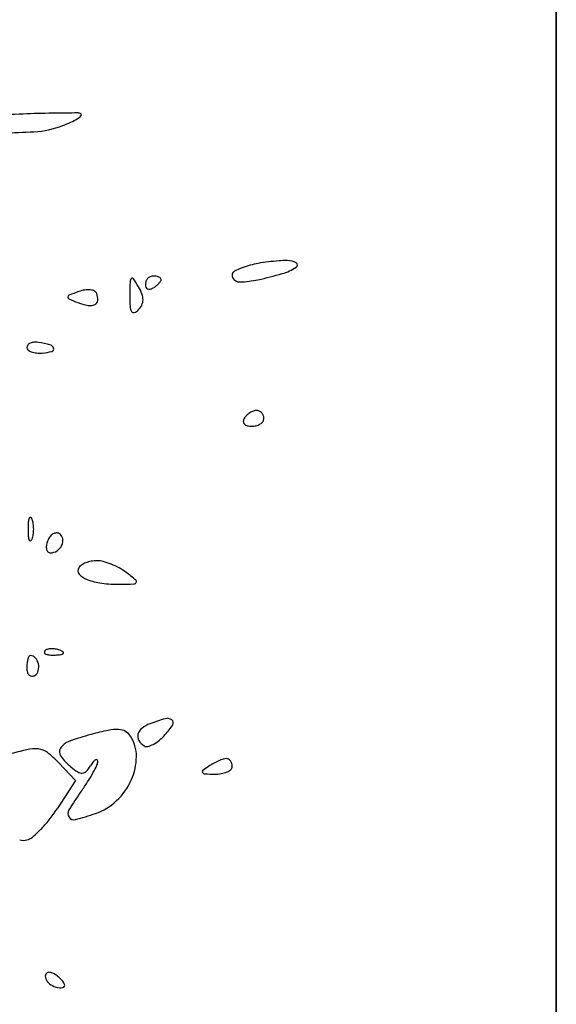
# Model space of a CAD drawing. Units: millimetres. Extents: x 22988 to 46014, y 13834 to 27730.
# Drawn here: x 23033 to 23033, y 13865 to 13865 of the extents above; entities that cross this region are included whole.
import ezdxf

# ---------------------------------------------------------------- set-up
doc = ezdxf.new("R2010")
doc.units = ezdxf.units.MM
doc.layers.add('alçado', color=40, linetype='Continuous')

msp = doc.modelspace()

# ---------------------------------------------------------------- linework, layer by layer
at = {"layer": 'alçado'}
for p, q in [((23033.1376568211, 13869.51650108985), (23033.13765682112, 13856.52036411857)), ((23033.13765682111, 13864.62734108985), (23033.1376568211, 13865.84963108985)), ((23033.06376602241, 13864.99286514341), (23033.06624892939, 13864.99022221092)), ((23033.06624892939, 13864.99022221092), (23033.06351792747, 13864.98603062819))]:
    msp.add_line(p, q, dxfattribs=at)
for centre, radius, start, end in [((23033.07191909236, 13864.73827052968), 0.3511207716535327, 92.18920743817566, 93.01976341940613), ((23033.06577432, 13864.89900413709), 0.1902697512109547, 90.87521535817137, 92.18910778072338), ((23033.07104541537, 13864.55393092751), 0.5353832172138562, 90.47226451829893, 90.87516803398887), ((23033.06218680739, 13865.09524869046), 0.0080772326795117, 294.8150565163056, 302.2105196126071), ((23033.06408982327, 13865.09222798981), 0.004507064351267744, 302.2104707866827, 311.4394959345407), ((23033.06663769599, 13865.08866918483), 0.0006267943035611191, 44.99994336333003, 90.4721146621387), ((23033.06695317572, 13865.08898466345), 0.0001806393780488639, 311.4395589448076, 45.00005294129134), ((23033.05937321942, 13865.10062546625), 0.01412801698119857, 272.9365433429261, 290.8167969984808), ((23033.05785816761, 13865.10461032868), 0.01839117433810832, 290.8168192688535, 294.8149714829803), ((23033.04902345467, 13865.30238569406), 0.2161535281305335, 270.495151942668, 272.9365473523272), ((23033.0952730291, 13865.05515596681), 0.01194746150284506, 105.0021927818651, 116.8267056879998), ((23033.09582470758, 13865.05309729066), 0.01407877485862065, 99.90429231595985, 105.0020882382571), ((23033.09862731576, 13865.03704632614), 0.03037257965960324, 97.03557867299676, 99.90434311518808), ((23033.0986878215, 13865.03655605046), 0.03086657478184558, 94.17689377522098, 97.03557570030009), ((23033.09764409129, 13865.05084799309), 0.01653657140622403, 89.61609851110761, 94.17692795181786), ((23033.09474917829, 13865.073051448), 0.007913793709399599, 286.2543203296941, 302.842215563478), ((23033.09773784503, 13865.06484073235), 0.002543518060676052, 59.51880928381907, 89.61601207380856), ((23033.09884023709, 13865.06671362711), 0.0003702709407133283, 302.8422587412271, 59.51890958143125), ((23033.07783946805, 13865.06390742686), 0.001188856329606882, 113.9883535441524, 136.6416912000655), ((23033.07780392675, 13865.06398730041), 0.001101432262717383, 90.00002674539483, 113.988412713384), ((23033.07780392414, 13865.06241063908), 0.002678093592334039, 80.34171220832978, 89.99995515605252), ((23033.0779831017, 13865.06346347894), 0.00161011589189857, 66.20330261795792, 80.3417515792841), ((23033.07824844098, 13865.0640651792), 0.000952508011702454, 47.64822182037085, 66.20326281018032), ((23033.090198477, 13865.06519024926), 0.0007030005040747929, 116.8267395813891, 208.5963635475705), ((23033.09065725494, 13865.0654403479), 0.001225519908084779, 208.5964688482878, 272.0273790282265), ((23033.08273292727, 13865.1142657204), 0.05084404572082427, 282.0575453426956, 286.2543357963567), ((23033.15694560664, 13865.06136177048), 0.08263114055388204, 177.9942563352911, 179.409444098058), ((23033.07504565833, 13865.06423000041), 0.0006809832813573281, 135.0000372929859, 177.9943008452273), ((23033.07470897138, 13865.06456668635), 0.0002048367528969123, 34.01185151866628, 134.9999239403317), ((23033.05777667372, 13865.05314059798), 0.02063173567119017, 30.16746561795895, 34.0118809587537), ((23033.06939888191, 13865.05989604571), 0.007188826857369132, 20.65500474072028, 30.16751326886006), ((23033.07793474634, 13865.06384588482), 0.001304406270663819, 158.6716608461558, 179.99999343896), ((23033.07762058295, 13865.0638458861), 0.000990242887316366, 180.0000658901531, 204.8764503770152), ((23033.07788342878, 13865.06386591877), 0.0012493167877125, 136.6417898491738, 158.6715257042856), ((23033.07717762786, 13865.06364049451), 0.0005019858613400409, 204.8764573671386, 246.2033906484567), ((23033.07535599836, 13865.06728917308), 0.004656226297868207, 301.7175445884549, 308.4776312839774), ((23033.07600070015, 13865.06647803157), 0.003620083953785779, 308.4775373899485, 316.6417101782383), ((23033.07661539999, 13865.06589757497), 0.002774633931084125, 316.6418743168879, 325.4471091504831), ((23033.07870972238, 13865.06457120111), 0.0002677900365286319, 3.670017722061881e-06, 47.6482663953291), ((23033.07854147382, 13865.06457120107), 0.0004360385865811721, 325.4471657848999, 7.228571709423184e-06), ((23033.09015964081, 13865.07949745329), 0.01529143017570029, 272.0273926604256, 282.057600154587), ((23033.06538782304, 13865.06195588024), 0.000277509854108703, 175.6014043259278, 246.8498363616603), ((23033.06543130222, 13865.06195253561), 0.0003211174890764321, 111.5879038295736, 175.6013752161193), ((23033.08260456553, 13865.0185510287), 0.04699671898438372, 109.727882464583, 111.5878918210094), ((23033.06842334157, 13865.05809697257), 0.00498494932781848, 99.0786543402269, 109.7277695600973), ((23033.06813381652, 13865.05990888322), 0.003150052890051019, 84.05920130689329, 99.07872103541794), ((23033.06825895615, 13865.06111147102), 0.001940971691305659, 64.68788678364052, 84.05916373917609), ((23033.06881136585, 13865.0622794636), 0.000648933318678698, 20.88188433939137, 64.68788755435573), ((23033.06723894137, 13865.06167958222), 0.002331899873712736, 355.0666661394611, 20.88189469704361), ((23033.09837509297, 13865.06196545831), 0.02405751585656919, 179.4093766475032, 183.2872432413711), ((23033.0738356084, 13865.06156856408), 0.002447322915560729, 359.4093843768215, 20.6550119805704), ((23033.07722044623, 13865.0637375918), 0.0006081051171282272, 246.2033710579075, 282.831689898293), ((23033.07702751821, 13865.064584611), 0.00147681839062797, 282.8315857919468, 301.717412886471), ((23033.0803436509, 13865.09693453739), 0.03831937156813391, 246.8498960953327, 249.0064455667692), ((23033.06975432723, 13865.06933906739), 0.008761906521796354, 249.0063044261144, 259.3793770795746), ((23033.06843595951, 13865.06230843361), 0.001608732057992319, 259.3794111373888, 295.7543733713931), ((23033.06880453667, 13865.06154444601), 0.0007604831761561277, 295.754278098261, 355.0666483915861), ((23033.07605463888, 13865.0606834533), 0.00170027524644242, 183.2871836475946, 210.167432568001), ((23033.07363610614, 13865.0619888258), 0.002746770459039987, 315.0000174962711, 333.6490888645508), ((23033.07449833081, 13865.06156173404), 0.001784565315206051, 333.6490912764849, 359.4093304944527), ((23033.07487882927, 13865.06000001106), 0.0003402673217553918, 210.1675563609286, 289.0697526175381), ((23033.07448464666, 13865.06114028936), 0.001546755841705151, 289.0697481515666, 314.9999243137993), ((23033.05957139336, 13865.05449555098), 0.000544845904780859, 138.6937235990328, 180.0000280799503), ((23033.05994685381, 13865.05416562593), 0.001044666957155244, 113.2975786492464, 138.6936364495883), ((23033.06022305281, 13865.05352421165), 0.001743020855449776, 94.30050653155594, 113.2974127683161), ((23033.06031731627, 13865.05227074874), 0.003000023189617507, 81.65038996045983, 94.30058200419697), ((23033.05858959521, 13865.04049913871), 0.01489774661539201, 74.97999713429232, 81.65032117804729), ((23033.06223777749, 13865.05409535423), 0.0008205909962500933, 19.9997287634229, 74.97995505269235), ((23033.05950355884, 13865.05449555084), 0.0004770113801672724, 180.0000141233384, 230.4385422865714), ((23033.06026692411, 13865.055419565), 0.001675564137497562, 230.4385247086559, 250.2686909341127), ((23033.06071442287, 13865.05666725192), 0.003001074528578809, 250.2688201351257, 264.826858622204), ((23033.06092364808, 13865.05897821974), 0.00532149419503422, 264.8268275215806, 274.3077630546684), ((23033.06068651099, 13865.06212618241), 0.008478376037993453, 274.3078415656324, 284.1509294713232), ((23033.06267150468, 13865.05425321605), 0.000359028828853089, 284.1509521276191, 19.99967468351506), ((23033.09331858165, 13865.04271673128), 0.002372789274412763, 134.3630088685449, 148.282493725818), ((23033.09375456131, 13865.0422709414), 0.002996333078644848, 122.6773827587562, 134.3629186097307), ((23033.09360698336, 13865.04250101078), 0.002722999629680573, 110.489621190317, 122.6773075351163), ((23033.09312980757, 13865.04377798232), 0.001359785401040413, 89.99998065009889, 110.4896479704141), ((23033.0931298084, 13865.04410480149), 0.001032966229296508, 65.92640552114216, 90.00002037890836), ((23033.09309459655, 13865.04402599398), 0.001119282492895374, 43.25839704226198, 65.92625948992877), ((23033.0930505586, 13865.04398455532), 0.001179751529783612, 21.25181321664984, 43.2583875030727), ((23033.09299816961, 13865.04396418058), 0.001235963066888088, 4.503893085426276e-05, 21.25180749608758), ((23033.09202170052, 13865.04351824843), 0.0008482137803120127, 148.2824669227031, 179.9740971564916), ((23033.09173243553, 13865.04351837857), 0.0005589487626653446, 179.9740320448974, 223.2584553578996), ((23033.09199828668, 13865.0437685404), 0.0009239936531957081, 223.2584592523395, 254.8689223117771), ((23033.09260714374, 13865.04483394106), 0.002018003614925595, 284.2558552788065, 302.6772393844301), ((23033.09293158678, 13865.04432812468), 0.001417076415013579, 302.6772950037226, 325.0630262916989), ((23033.09345257418, 13865.04396418079), 0.0007815584937887662, 325.0629057745883, 5.543655880208218e-05), ((23033.09240449381, 13865.04527075867), 0.002480163297954208, 254.8688492189136, 269.999955267399), ((23033.09240448992, 13865.04563155438), 0.002840959006046634, 270.0000394507364, 284.2558370324876), ((23033.07417872304, 13865.02753397339), 0.01496687218825861, 175.9917602252705, 179.99999343896), ((23033.06119903173, 13865.02844348026), 0.001955354623133004, 158.025481861953, 175.9918379257666), ((23033.0595168532, 13865.02912225425), 0.0001413924591176837, 61.64750926089802, 158.0254287998656), ((23033.05935331048, 13865.02881918503), 0.0004857718649592285, 21.97449103437568, 61.64767293810852), ((23033.05702110802, 13865.02787812475), 0.003000679969654383, 8.699889207697812, 21.97443677461958), ((23033.05477209647, 13865.02753397852), 0.00527586997854304, 359.9999630239774, 8.699927347733007), ((23033.07417872304, 13865.02753397684), 0.01496687218825861, 180.0000065612745, 184.0082397750804), ((23033.05477209647, 13865.02753397171), 0.005275869978543038, 351.3000726525047, 3.697637435004177e-05), ((23033.063480112, 13865.02590144576), 0.001073684353687201, 94.13306714496524, 122.0834935312875), ((23033.06345822159, 13865.02620438639), 0.0007699538630664178, 58.28255747874831, 94.13309579934145), ((23033.06327885619, 13865.02591416901), 0.001111125477133658, 11.05502076909316, 58.2824953084568), ((23033.06119903173, 13865.02662446997), 0.001955354623132992, 184.008162074548, 201.9745181384316), ((23033.0595168532, 13865.02594569597), 0.0001413924591176417, 201.9745712003448, 298.3524907392767), ((23033.05935331048, 13865.0262487652), 0.0004857718649592776, 298.3523270624685, 338.0255089657985), ((23033.05702110802, 13865.02718982548), 0.003000679969654388, 338.025563225678, 351.3001107925785), ((23033.06522634983, 13865.02457495607), 0.003326866858894222, 159.0063411934977, 171.0038775100959), ((23033.06465520743, 13865.02479412734), 0.002715115526766473, 144.0475782080466, 159.0063956237115), ((23033.06377332688, 13865.02543373324), 0.001625707883061979, 122.0837056545821, 144.0475888250073), ((23033.06282371088, 13865.02582524295), 0.001574876598469901, 334.6544007809452, 11.0550602555618), ((23033.06342986997, 13865.02485936502), 0.001508013274727075, 171.0038443495555, 192.6799766750466), ((23033.06269478917, 13865.0246939783), 0.0007545568773701031, 192.6800493433562, 225.3960289112389), ((23033.06251487717, 13865.02451156391), 0.0004983473132423363, 225.3961952480151, 270.0000316943143), ((23033.06251487666, 13865.0258420365), 0.0018288199084117, 270.0000246323129, 303.747560669707), ((23033.06238830382, 13865.02603148291), 0.002056658940904014, 303.7475716956992, 334.6544040394803), ((23033.06914568863, 13865.01905013632), 0.003734585651719741, 111.240935290371, 122.7232474111021), ((23033.06944320121, 13865.01828471622), 0.004555793090627246, 100.6651879086884, 111.2408929543211), ((23033.06943377468, 13865.01833482843), 0.004504801991316395, 89.99997005783932, 100.6653221214214), ((23033.06943377492, 13865.01908581187), 0.003753818544581029, 75.3444649246855, 89.99996766664518), ((23033.06784522851, 13865.01301148447), 0.0100324277193951, 68.30838593832468, 75.34438814581048), ((23033.06738644738, 13865.02138384354), 0.0007706888284424223, 148.28253960195, 222.1994019520652), ((23033.06781720194, 13865.02111762326), 0.001277070828845562, 122.7232945842596, 148.2825596769956), ((23033.06748198115, 13865.01209829391), 0.01101521234818877, 61.47296658233493, 68.30838823544785), ((23033.0688552439, 13865.01462470061), 0.00813969825112399, 52.8974515733237, 61.47291726914325), ((23033.04055196646, 13864.97720434698), 0.05505833397945182, 50.99286262839284, 52.8975596450428), ((23033.06913299325, 13865.02296748768), 0.003128304416273384, 222.1994871183499, 248.5164964043383), ((23033.07122212423, 13865.02827556555), 0.008832702619491461, 248.5165645058428, 263.0113740014134), ((23033.07492965291, 13865.01980243442), 0.000396729104100665, 272.1236864775702, 334.1395315812943), ((23033.0750203826, 13865.01975845586), 0.0002959025645197477, 334.1395176176501, 50.99289257514939), ((23033.07266550361, 13865.0400502117), 0.02069548627077174, 263.0113541181559, 270.6829134642518), ((23033.07194876501, 13865.1001869167), 0.08083646233687834, 270.6828638075393, 272.1237190821982), ((23033.06186162577, 13865.00929557895), 0.0002405008198989631, 135.0001129791312, 201.1535757217676), ((23033.06232458878, 13865.00883261441), 0.0008952304691795845, 106.1716232143124, 134.9999608595735), ((23033.06274354956, 13865.00738788981), 0.002399476881184355, 92.3586686356802, 106.1717446698606), ((23033.06276977203, 13865.00675125828), 0.003036648227638774, 79.96050663155137, 92.35866387622634), ((23033.06273177015, 13865.00653663293), 0.00325461195363881, 68.19030680048904, 79.96041853364817), ((23033.06298684186, 13865.00717403397), 0.002568068681783539, 55.80983611092176, 68.19039777668542), ((23033.06261729963, 13865.00724646219), 0.003573645865405742, 164.205927186907, 173.8705758982082), ((23033.06127244177, 13865.00762687046), 0.002176021765084092, 152.3787250272361, 164.2059808037213), ((23033.05954407839, 13865.00853125368), 0.0002253426595567274, 89.99984255927254, 152.3785775560125), ((23033.05954407954, 13865.0077443457), 0.001012250637073863, 42.16002889811254, 90.0000297203666), ((23033.05883700329, 13865.00710410161), 0.001966121336797336, 13.01063111547787, 42.16013180116274), ((23033.06199340725, 13865.00934656899), 0.0003818031369328243, 201.1533207322409, 248.1903795113898), ((23033.06255190594, 13865.01074222988), 0.001885062956826559, 248.1903144828663, 265.8311403344769), ((23033.0629365553, 13865.01601956491), 0.00717639740145098, 265.8312224265589, 272.3586547212141), ((23033.06275326289, 13865.02046907678), 0.01162968293207364, 272.3587481327081, 276.6884188122286), ((23033.06404025149, 13865.00949432654), 0.0005797289720694782, 276.6883556017298, 315.0000417355485), ((23033.06435160906, 13865.00918297009), 0.0001394036572971902, 314.9998518909499, 55.80974355425075), ((23033.06559254637, 13865.00692695693), 0.006565998912565166, 173.8705963672018, 180.0000121772958), ((23033.06145558907, 13865.0069269566), 0.002429041610149545, 180.00002518842, 195.4309409840972), ((23033.05960314709, 13865.0068313808), 0.001171948681847084, 301.7174858133336, 345.0505502884257), ((23033.05870016353, 13865.00707248406), 0.002106566300674232, 345.0504654588098, 13.01060081476723), ((23033.05999216848, 13865.00652301536), 0.0009108952564601101, 195.4310810962126, 227.5115726298714), ((23033.05975923919, 13865.0062687141), 0.000566039943950003, 227.5115414992651, 270.7176885644663), ((23033.05975527591, 13865.00658523532), 0.0008825859820201804, 270.7175792679292, 301.7173481702384), ((23033.08605495565, 13864.97587465093), 0.0244005991730617, 105.4275830646696, 110.993575597586), ((23033.07987436284, 13864.99827102578), 0.001167060187603702, 54.77577052911844, 105.4274949902484), ((23033.08024051241, 13864.99878960736), 0.0005322433870352064, 327.99540048086, 54.77594470758724), ((23033.0803119044, 13864.95350984321), 0.04510762721081629, 101.7592483502967, 105.0707139330932), ((23033.07239799807, 13864.99152669388), 0.006275799431181736, 87.5709082516374, 101.7593568614953), ((23033.07256400735, 13864.99544011409), 0.002358859700134617, 61.54791607573929, 87.57085529586816), ((23033.07713384788, 13864.99667401012), 0.001651315189308331, 128.4223226256586, 165.7177822638543), ((23033.07895407078, 13864.99437929459), 0.004580296368842804, 110.9935969314555, 128.4222998868791), ((23033.07191744265, 13865.00399137999), 0.01034712641524005, 317.8553399815664, 327.9953425021542), ((23033.07934484806, 13864.95710130467), 0.04138824643306976, 105.0707476392202, 109.8943399326999), ((23033.07272298892, 13864.99573350522), 0.002025162997162101, 32.37385502836746, 61.54793441164114), ((23033.06968890666, 13864.99380996285), 0.00561760929482976, 359.5779136288375, 32.37382699922018), ((23033.07669296362, 13864.99678624585), 0.001196369265972495, 165.717849511423, 211.4712472752442), ((23033.07776048363, 13864.99743968598), 0.002448001393611459, 211.4712408860829, 238.2825436983561), ((23033.07515202601, 13865.00048877538), 0.00556827262443178, 298.4906990496507, 309.7304449243755), ((23033.07322266191, 13865.00281018379), 0.008586779351135698, 309.7304914563094, 317.8552945145332), ((23033.084521642, 13864.88797974202), 0.1098218015745729, 103.429068147623, 105.5537639856881), ((23033.06022927002, 13864.98971945874), 0.00522213955587593, 83.99316451951721, 103.4290640613084), ((23033.06050296454, 13864.99232052114), 0.002606717164781429, 52.1989775657508, 83.99312322787326), ((23033.064915458, 13864.99446791232), 0.00104725623746296, 147.9600437583098, 216.0948540903402), ((23033.06608807748, 13864.99373403796), 0.002430588458143277, 109.8943588141396, 147.9599871999947), ((23033.0768344626, 13864.99594135338), 0.0006866054898389046, 238.2826303345496, 284.8784272902856), ((23033.07608111963, 13864.99877693145), 0.003620549693284776, 284.878382742975, 298.490727140166), ((23033.05329421187, 13864.9830273842), 0.01436803125590326, 43.21184443855253, 52.19900544841202), ((23033.07123109532, 13864.99907248174), 0.008863222874032357, 216.0948346107003, 230.3097665013302), ((23033.06999341791, 13864.99212856986), 0.001390369206946132, 122.5684435303853, 141.9028569418043), ((23033.06935054833, 13864.99313501922), 0.0001961239948370849, 56.36781350215657, 122.5686611162829), ((23033.06932047719, 13864.99308981611), 0.0002504157481319865, 1.037304124876123, 56.36749946432066), ((23033.06675010212, 13864.99383162075), 0.008556493638593721, 335.6450128792075, 359.5778605262217), ((23033.09108202046, 13864.98499791628), 0.008882351241229325, 108.8919888238834, 113.6360892076131), ((23033.08869011266, 13864.99198728933), 0.001495027056040221, 91.16951907570704, 108.8919050717228), ((23033.08867307423, 13864.9928220046), 0.0006601379109331495, 60.79345525076347, 91.1697018543611), ((23033.08854138695, 13864.9925864442), 0.000930008692661302, 37.29517232536048, 60.79336369286128), ((23033.07205840845, 13865.00006935675), 0.01015867908278758, 230.309859550715, 237.460343568262), ((23033.06415992568, 13864.99513973139), 0.005120258911465012, 316.104426533883, 327.6754370007842), ((23033.07449020498, 13864.98860300879), 0.007104446102494163, 141.9029097158856, 147.6754989353675), ((23033.0489871621, 13865.0022984183), 0.02267526656274391, 331.1937273774188, 334.458907520065), ((23033.06829661401, 13864.99307127604), 0.001274446775033505, 334.458945845757, 1.037378256657585), ((23033.09217097185, 13864.98280695211), 0.0113342882943871, 122.8725895535576, 128.1879971158378), ((23033.09189068621, 13864.98324066866), 0.0108178871986357, 118.3268977245314, 122.8726070431871), ((23033.09168013071, 13864.98363122764), 0.01037418692734451, 113.6360549464539, 118.3267782599999), ((23033.08791710043, 13864.99343825591), 0.002112662158924793, 293.6360403071197, 312.4360480888424), ((23033.08833417432, 13864.99242861464), 0.001190483731168047, 16.83883054727305, 37.29530343624479), ((23033.08893365459, 13864.99232638965), 0.000606133389621249, 312.4362438695846, 2.379836717699654e-05), ((23033.08799640107, 13864.99232638996), 0.001543386913127211, 359.9999977760406, 16.83865609609208), ((23033.06721325774, 13864.99247559832), 0.001150868446280211, 237.4603744716365, 272.9387129480234), ((23033.06722803672, 13864.99218767732), 0.0008625683900116482, 272.9388128871765, 316.1044911057622), ((23033.04780751441, 13865.00294713625), 0.02402152198212665, 327.4693023579243, 331.1936585179736), ((23033.08529975521, 13864.99154247577), 0.0002201985052141561, 128.1879752019913, 217.2951865714904), ((23033.08552378314, 13864.9917131093), 0.0005018087204961412, 217.2951604427175, 267.0218850988354), ((23033.08711049469, 13865.02221343524), 0.03104337934779137, 267.0219974024424, 269.6100523376047), ((23033.08693985901, 13864.99714307937), 0.005972442786444496, 269.6101237344377, 279.3498098222358), ((23033.08732835202, 13864.99478354697), 0.003581141898726006, 279.349837994911, 293.635998923548), ((23033.04007436048, 13865.00787950387), 0.03319375835477847, 324.5467198367039, 327.4693337473687), ((23033.06565832199, 13864.99432583342), 0.00975492178123321, 313.3987070195774, 335.6450498591864), ((23033.10505816122, 13864.96160696583), 0.04658118844930013, 144.5467741615042, 148.6216789317888), ((23033.04485935735, 13864.99818749714), 0.02226952405312952, 321.7298548253127, 326.9140092885342), ((23033.06636358113, 13864.99357999389), 0.008728438924396485, 289.218633952173, 313.398775518997), ((23033.0661459356, 13864.98533888534), 0.001003065330113434, 148.6216679891196, 212.8525613733939), ((23033.0660251151, 13864.98526086351), 0.0008592425315023376, 212.852484858553, 284.5329570027209), ((23033.05663126721, 13865.02149802592), 0.03829420369931298, 284.5330137121912, 289.2186971348652), ((23033.04763146388, 13864.99600055865), 0.01873862125599551, 315.8292474539126, 321.7298669396444), ((23033.05852131269, 13864.9834674655), 0.00212118938178022, 283.7794222333193, 309.8283788562488), ((23033.04993489853, 13864.99376284205), 0.01552720618003109, 309.8283422413714, 315.8292763155052), ((23033.05853919571, 13864.9833945337), 0.002046097103561881, 253.8767159014498, 283.7795033648435), ((23033.06248081513, 13864.96113636784), 0.0007081573230987556, 134.9999121450384, 191.8350409736695), ((23033.06229214507, 13864.96132503939), 0.0004413365109329064, 87.00450436071812, 134.9999956554609), ((23033.06223151293, 13864.96016631274), 0.001601648412219294, 68.58709136681951, 87.00460447199086), ((23033.06182560819, 13864.95913125981), 0.002713445704396838, 54.55954840044506, 68.5870343902425), ((23033.06077362823, 13864.95765317864), 0.004527663388835361, 45.00000279169415, 54.55964137522886), ((23033.06321738043, 13864.96129071563), 0.00146072072070119, 191.8350827296968, 225.0000243377983), ((23033.06404899778, 13864.96212233558), 0.0026368071035794, 225.0000534325972, 248.3419808544461), ((23033.06415120965, 13864.96237973359), 0.002913756555340303, 248.3419963524815, 269.9999574080733), ((23033.06000241109, 13864.95688197302), 0.005618320978750918, 37.20634431602942, 44.99991928118877), ((23033.06375421621, 13864.95973040132), 0.0009077386959772822, 7.224334664358763, 37.20642537064245), ((23033.06437981312, 13864.95980970217), 0.000277135712556713, 302.4799707575232, 7.22441352572375), ((23033.06415120683, 13864.96016881844), 0.0007028414019642239, 270.0000536572036, 302.4800020555152)]:
    msp.add_arc(centre, radius, start, end, dxfattribs=at)

doc.saveas('drawing.dxf')
